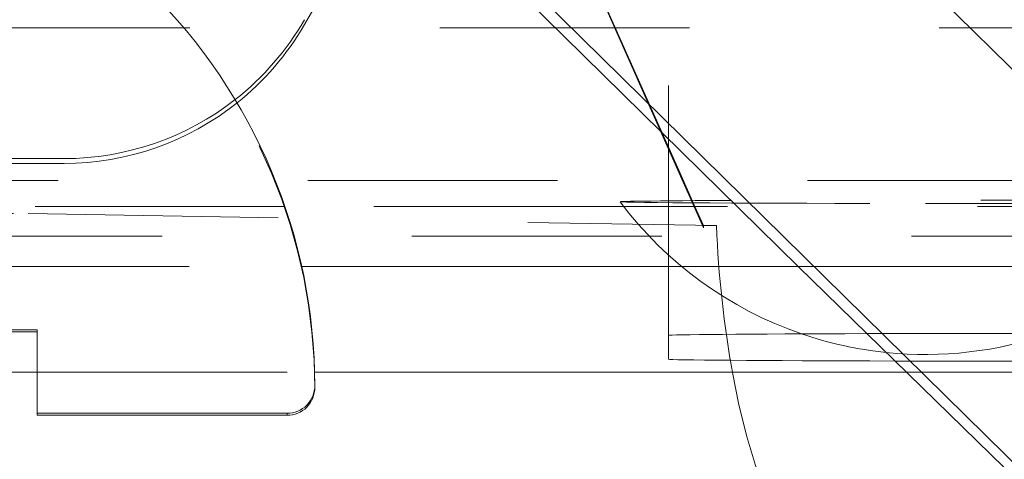
# Model space of a CAD drawing. Units: millimetres. Extents: x 1320 to 1872, y 60 to 774.
# Drawn here: x 1411 to 1415, y 213 to 215 of the extents above; entities that cross this region are included whole.
import ezdxf

# ---------------------------------------------------------------- set-up
doc = ezdxf.new("R2010")
doc.units = ezdxf.units.MM
for name, pattern in [('_..__..__..__.._', [1.8, 0.9, -0.9]), ('______..__..__..', [7.2, 2.7, -0.9, 0.9, -0.9, 0.9, -0.9]), ('________________', [0])]:
    doc.linetypes.add(name, pattern=pattern)
doc.layers.add('Ansichten', color=7, linetype='Continuous')
doc.layers.add('Maße', color=7, linetype='Continuous')
doc.dimstyles.get("Standard").update_dxf_attribs({"dimtxt": 0.18, "dimasz": 0.18, "dimexe": 0.18, "dimexo": 0.0625, "dimgap": 0.09, "dimtad": 0, "dimtih": 1, "dimtoh": 1, "dimdec": 4, "dimzin": 0, "dimdsep": 46, "dimtxsty": 'Standard', "dimcen": 0.09, "dimadec": 0, "dimazin": 0, "dimtfac": 1, "dimtdec": 4, "dimtofl": 0, "dimtmove": 0, "dimatfit": 3, "dimfxl": 0, "dimtolj": 1, "dimtzin": 0, "dimarcsym": 0})

# ---------------------------------------------------------------- blocks, each defined once
blk = doc.blocks.new('*D12')
at = {"layer": 'Defpoints', "color": 0}
for p in [(1346.9902, 233.7649), (1436.7, 233.7649), (1430.2947, 201.752)]:
    blk.add_point(p, dxfattribs=at)
at = {"layer": 'Maße', "color": 0, "lineweight": -2}
for p, q in [((1436.6375, 233.7649), (1340.8102, 233.7649)), ((1340.9902, 213.752), (1340.9902, 221.7649)), ((1430.2322, 201.752), (1340.8102, 201.752))]:
    blk.add_line(p, q, dxfattribs=at)
at = {"layer": 'Maße', "color": 0}
for points in [[(1342.9902, 221.7649), (1338.9902, 221.7649), (1340.9902, 233.7649)], [(1338.9902, 213.752), (1342.9902, 213.752), (1340.9902, 201.752)]]:
    blk.add_solid(points, dxfattribs=at)
at = {"layer": 'Maße', "color": 0, "insert": (1334.9002, 217.7585), "char_height": 12, "attachment_point": 5, "rotation": 90}
blk.add_mtext('\\A1;32', dxfattribs=at)
blk = doc.blocks.new('@725')
at = {"layer": 'Maße', "color": 7, "linetype": '________________', "lineweight": 9}
for p, q in [((1412.2175, 217.1325), (1415.875, 213.5352)), ((1415.5762, 212.4169), (1411.1398, 216.7804)), ((1413.8416, 214.0662), (1411.6719, 216.2001)), ((1412.053, 214.0662), (1413.8416, 214.0662)), ((1415.5762, 212.3764), (1413.8416, 214.0662)), ((1408.1, 213.8381), (1411.1, 213.8381)), ((1411.1, 213.8381), (1411.1, 213.5381)), ((1408.1, 213.8309), (1411.1, 213.8309)), ((1413.375, 213.7328), (1413.375, 213.8186)), ((1408.1, 213.6868), (1411.1, 213.6868)), ((1412.0993, 213.6868), (1414.2311, 213.6868)), ((1412.1, 213.6382), (1412.1, 213.6311)), ((1411.1, 213.5309), (1411.1, 213.5381)), ((1411.1, 213.5381), (1412, 213.5381)), ((1411.1, 213.5309), (1412, 213.5309))]:
    blk.add_line(p, q, dxfattribs=at)
at = {"layer": 'Maße', "color": 212, "linetype": '_..__..__..__.._', "lineweight": 9}
for p, q in [((1413.375, 213.8186), (1413.375, 215.5686)), ((1412.2383, 215.2409), (1412.0627, 214.9379)), ((1413.0404, 215.2409), (1413.3889, 214.4569)), ((1413.4111, 214.4138), (1413.0435, 215.2409)), ((1401.75, 214.9261), (1417.25, 214.9261)), ((1411.1967, 214.4552), (1409.0033, 214.4552)), ((1413.5, 214.2055), (1413.3889, 214.4569)), ((1411.1967, 214.4379), (1409.0033, 214.4379)), ((1413.4691, 214.2832), (1413.4111, 214.4138)), ((1416.575, 214.3761), (1402.425, 214.3761)), ((1411.9922, 214.2832), (1408.7874, 214.2832)), ((1413.2126, 214.2832), (1411.9922, 214.2832)), ((1415.3874, 214.2832), (1413.2126, 214.2832)), ((1413.5, 214.2137), (1413.4691, 214.2832)), ((1411.0675, 214.2572), (1413.5472, 214.2137)), ((1413.5472, 214.2137), (1413.5, 214.2137)), ((1413.5, 214.2137), (1413.5, 214.2055)), ((1416.95, 214.1753), (1403.25, 214.1753)), ((1407.147, 214.0662), (1412.053, 214.0662)), ((1413.8416, 214.0662), (1415.875, 214.0662)), ((1411.1, 213.6868), (1412.0993, 213.6868)), ((1414.2311, 213.6868), (1415.875, 213.6868))]:
    blk.add_line(p, q, dxfattribs=at)
at = {"layer": 'Maße', "color": 253, "linetype": '________________', "lineweight": 9}
blk.add_line((1412, 213.5309), (1412, 213.5381), dxfattribs=at)
at = {"layer": 'Maße', "color": 212, "linetype": '_..__..__..__.._', "lineweight": 9, "extrusion": (0, 0, -1)}
blk.add_lwpolyline([(-1414, 212.9558), (-1413.8995, 212.993), (-1413.8252, 213.0689), (-1413.7694, 213.1577), (-1413.724, 213.2545), (-1413.6883, 213.3506), (-1413.6557, 213.4577), (-1413.6268, 213.5747), (-1413.6057, 213.6789), (-1413.6057, 213.6789, 0.034525), (-1413.5472, 214.2137)], format="xyb", dxfattribs=at)
at = {"layer": 'Maße', "color": 212, "linetype": '_..__..__..__.._', "lineweight": 9}
for start, end in [(216.8706, 251.085), (251.085, 264.111), (264.111, 289.0988)]:
    blk.add_arc((1414.3, 215.1248), 1.375, start, end, dxfattribs=at)
at = {"layer": 'Maße', "color": 7, "linetype": '________________', "lineweight": 9}
for centre, major_axis, start_param, end_param in [((1410.1, 213.6354), (-2, 0), 3.143022, 3.935717), ((1412, 213.6381), (-0.1, 0), 1.570796, 3.143022)]:
    blk.add_ellipse(centre, major_axis=major_axis, ratio=0.999998, start_param=start_param, end_param=end_param, dxfattribs=at)
at = {"layer": 'Maße', "color": 212, "linetype": '_..__..__..__.._', "lineweight": 9}
for centre, major_axis, ratio, start_param, end_param in [((1410.1, 213.6282), (-2, 0), 0.999998, 3.143022, 3.935717), ((1411.1967, 215.4379), (-1, 0), 0.999998, 2.243764, 2.617994), ((1411.1967, 215.4379), (-1, 0), 0.999998, 1.570796, 2.243764), ((1414.3, 214.2998), (1.1, 0), 0.005533, 6.279036, 9.428928), ((1414.3, 214.2998), (1.1, 0), 0.005533, 3.145742, 4.712389), ((1414.3, 214.2998), (1.1, 0), 0.005533, 4.712389, 6.279036)]:
    blk.add_ellipse(centre, major_axis=major_axis, ratio=ratio, start_param=start_param, end_param=end_param, dxfattribs=at)
at = {"layer": 'Maße', "color": 212, "linetype": '_..__..__..__.._', "lineweight": 9, "extrusion": (0, 0, -1)}
for centre, major_axis, ratio, start_param, end_param in [((1411.1967, 215.4552), (1, 0), 0.999998, 0.523599, 0.906784), ((1411.1967, 215.4552), (1, 0), 0.999998, 0.906784, 1.570796), ((1410.1138, 214.2556), (-1, 0), 0.005533, 1.570796, 2.83616), ((1414.625, 213.8186), (-1.25, 0), 0.005533, 1.127921, 3.141593), ((1414.625, 213.7328), (-1.25, 0), 0.005533, 4.712389, 5.067458)]:
    blk.add_ellipse(centre, major_axis=major_axis, ratio=ratio, start_param=start_param, end_param=end_param, dxfattribs=at)
at = {"layer": 'Maße', "color": 7, "linetype": '________________', "lineweight": 9, "extrusion": (0, 0, -1)}
for centre, major_axis, ratio, start_param, end_param in [((1414.625, 213.8186), (-1.25, 0), 0.005533, 0, 1.127921), ((1414.625, 213.7328), (-1.25, 0), 0.005533, 5.067458, 6.283185), ((1412, 213.6309), (0.1, 0), 0.999998, 6.281756, 7.853982)]:
    blk.add_ellipse(centre, major_axis=major_axis, ratio=ratio, start_param=start_param, end_param=end_param, dxfattribs=at)

msp = doc.modelspace()

# ---------------------------------------------------------------- block references
at = {"layer": 'Ansichten', "color": 7, "linetype": '______..__..__..', "lineweight": 9}
msp.add_blockref('@725', (0, 0), dxfattribs=at)

# ---------------------------------------------------------------- dimensions: what is measured, and where the dimension line sits
at = {"layer": 'Maße', "color": 5}
dim = msp.add_linear_dim(base=(1340.9902, 233.7649), p1=(1430.2947, 201.752), p2=(1436.7, 233.7649), angle=90, dimstyle='Standard', override={"dimtxt": 12, "dimasz": 12, "dimtad": 1, "dimjust": 0, "dimtih": 0, "dimtoh": 0, "dimdec": 1, "dimlfac": 1, "dimzin": 8, "dimsah": 1, "dimse1": 0, "dimse2": 0, "dimsd1": 0, "dimsd2": 0, "dimadec": 2, "dimazin": 2, "dimtol": 0, "dimtp": 0, "dimtm": 0, "dimtfac": 0.5, "dimtzin": 8}, dxfattribs=at)
dim.commit()
dim.dimension.update_dxf_attribs({"geometry": '*D12', "text_midpoint": (1340.9902, 217.7585), "dimtype": 160})

doc.saveas('drawing.dxf')
